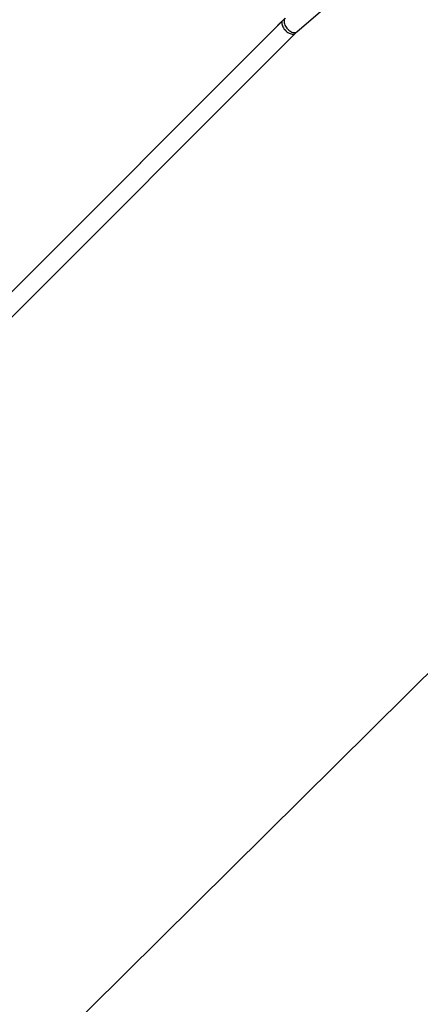
# Model space of a CAD drawing. Units: inches. Extents: x 566 to 4137, y -1949 to -355.
# Drawn here: x 1284 to 1359, y -1781 to -1596 of the extents above; entities that cross this region are included whole.
import ezdxf

# ---------------------------------------------------------------- set-up
doc = ezdxf.new("R2010")
doc.units = ezdxf.units.IN
doc.header["$MEASUREMENT"] = 0
doc.layers.add('VP-DIM', color=7, linetype='Continuous')
doc.layers.add('VP-HIC', color=6, linetype='Continuous')
doc.layers.add('VP-EQ', color=7, linetype='Continuous', true_color=0x8a3492)
doc.styles.get("Standard").update_dxf_attribs({"font": 'arial.ttf'})
doc.dimstyles.get("Standard").update_dxf_attribs({"dimtxt": 14, "dimasz": 20, "dimexe": 20, "dimexo": 50, "dimgap": 20, "dimtad": 0, "dimdec": 0, "dimzin": 0, "dimdsep": 46, "dimtxsty": 'Standard', "dimcen": -0.09, "dimadec": 0, "dimazin": 0, "dimtfac": 1, "dimtdec": 4, "dimtofl": 0, "dimtmove": 0, "dimatfit": 3, "dimfxl": 70, "dimfxlon": 1, "dimtolj": 1, "dimtzin": 0, "dimarcsym": 0})

# ---------------------------------------------------------------- blocks, each defined once
blk = doc.blocks.new('*D85')
at = {"layer": 'Defpoints', "color": 0}
for p in [(2443.3, -375.37), (2443.3, -1127.83), (930.74, -1792.35)]:
    blk.add_point(p, dxfattribs=at)
at = {"layer": 'VP-DIM', "color": 0, "lineweight": -2}
for p, q in [((930.74, -445.37), (930.74, -355.37)), ((2443.3, -445.37), (2443.3, -355.37)), ((950.74, -375.37), (1663.13, -375.37)), ((2423.3, -375.37), (1743.58, -375.37))]:
    blk.add_line(p, q, dxfattribs=at)
at = {"layer": 'VP-DIM', "color": 0}
for points in [[(950.74, -372.04), (950.74, -378.7), (930.74, -375.37)], [(2423.3, -378.7), (2423.3, -372.04), (2443.3, -375.37)]]:
    blk.add_solid(points, dxfattribs=at)
at = {"layer": 'VP-DIM', "color": 0, "insert": (1703.36, -375.37), "char_height": 14, "attachment_point": 5}
blk.add_mtext('\\A1;1513', dxfattribs=at)
blk = doc.blocks.new('*D86')
at = {"layer": 'Defpoints', "color": 0}
for p in [(2293.3, -453.21), (2293.3, -1128.98), (1102.21, -1722.12)]:
    blk.add_point(p, dxfattribs=at)
at = {"layer": 'VP-DIM', "color": 0, "lineweight": -2}
for p, q in [((1102.21, -523.21), (1102.21, -433.21)), ((2293.3, -523.21), (2293.3, -433.21)), ((1122.21, -453.21), (1664.48, -453.21)), ((2273.3, -453.21), (1745.03, -453.21))]:
    blk.add_line(p, q, dxfattribs=at)
at = {"layer": 'VP-DIM', "color": 0}
for points in [[(1122.21, -449.88), (1122.21, -456.54), (1102.21, -453.21)], [(2273.3, -456.54), (2273.3, -449.88), (2293.3, -453.21)]]:
    blk.add_solid(points, dxfattribs=at)
at = {"layer": 'VP-DIM', "color": 0, "insert": (1704.75, -453.21), "char_height": 14, "attachment_point": 5}
blk.add_mtext('\\A1;1195', dxfattribs=at)
blk = doc.blocks.new('*D87')
at = {"layer": 'Defpoints', "color": 0}
for p in [(1639.2, -504.36), (1086.39, -1949.02), (2606.45, -1949.02)]:
    blk.add_point(p, dxfattribs=at)
at = {"layer": 'VP-DIM', "color": 0, "lineweight": -2}
for p, q in [((2536.45, -504.36), (2626.45, -504.36)), ((2606.45, -524.36), (2606.45, -1188.25)), ((2606.45, -1929.02), (2606.45, -1268.79)), ((2536.45, -1949.02), (2626.45, -1949.02))]:
    blk.add_line(p, q, dxfattribs=at)
at = {"layer": 'VP-DIM', "color": 0}
for points in [[(2609.78, -524.36), (2603.11, -524.36), (2606.45, -504.36)], [(2603.11, -1929.02), (2609.78, -1929.02), (2606.45, -1949.02)]]:
    blk.add_solid(points, dxfattribs=at)
at = {"layer": 'VP-DIM', "color": 0, "insert": (2606.45, -1228.52), "char_height": 14, "attachment_point": 5, "rotation": 90}
blk.add_mtext('\\A1;1445', dxfattribs=at)
blk = doc.blocks.new('*D88')
at = {"layer": 'Defpoints', "color": 0}
for p in [(1662.1, -704.38), (1157.13, -1776.63), (2492.45, -1776.63)]:
    blk.add_point(p, dxfattribs=at)
at = {"layer": 'VP-DIM', "color": 0, "lineweight": -2}
for p, q in [((2422.45, -704.38), (2512.45, -704.38)), ((2492.45, -724.38), (2492.45, -1200.23)), ((2492.45, -1756.63), (2492.45, -1280.78)), ((2422.45, -1776.63), (2512.45, -1776.63))]:
    blk.add_line(p, q, dxfattribs=at)
at = {"layer": 'VP-DIM', "color": 0}
for points in [[(2495.78, -724.38), (2489.11, -724.38), (2492.45, -704.38)], [(2489.11, -1756.63), (2495.78, -1756.63), (2492.45, -1776.63)]]:
    blk.add_solid(points, dxfattribs=at)
at = {"layer": 'VP-DIM', "color": 0, "insert": (2492.45, -1240.5), "char_height": 14, "attachment_point": 5, "rotation": 90}
blk.add_mtext('\\A1;1075', dxfattribs=at)
blk = doc.blocks.new('3029-1')
at = {"layer": 'VP-EQ', "color": 0, "linetype": 'Continuous', "lineweight": 25}
for p, q in [((2015.27, -726.75), (1960.19, -781.83)), ((1962.58, -784.21), (2017.65, -729.14)), ((2017.34, -729.45), (1962.31, -784.48)), ((1959.91, -782.09), (1925.3, -811.97)), ((1962.74, -784.05), (1962.77, -784.03)), ((1962.74, -784.06), (1962.75, -784.05)), ((1962.75, -784.05), (1962.75, -784.05)), ((1962.78, -784.01), (1962.76, -784.04)), ((1962.77, -784.03), (1962.77, -784.03)), ((1962.79, -784.01), (1962.88, -783.92)), ((1962.79, -784.01), (1962.79, -784.01)), ((1962.88, -783.91), (1962.88, -783.91)), ((1962.88, -783.91), (1962.88, -783.92)), ((1962.91, -783.88), (1962.99, -783.81)), ((1963, -783.79), (1962.93, -783.87)), ((1962.99, -783.81), (1962.99, -783.81)), ((1963.14, -783.66), (1963.16, -783.64)), ((1963.15, -783.65), (1963.17, -783.62)), ((1963.19, -783.61), (1963.16, -783.63)), ((1963.16, -783.64), (1963.16, -783.64)), ((1963.17, -783.63), (1963.2, -783.59)), ((1963.17, -783.62), (1963.17, -783.62)), ((1963.19, -783.61), (1963.29, -783.51)), ((1963.19, -783.61), (1963.19, -783.61)), ((1963.27, -783.53), (1963.41, -783.39)), ((1963.29, -783.5), (1963.28, -783.51)), ((1963.28, -783.51), (1963.29, -783.51)), ((1963.38, -783.42), (1963.29, -783.51)), ((1963.36, -783.43), (1963.37, -783.43)), ((1963.48, -783.31), (1963.5, -783.29)), ((1963.5, -783.29), (1963.51, -783.28))]:
    blk.add_line(p, q, dxfattribs=at)
at = {"layer": 'VP-EQ', "color": 0, "linetype": 'Continuous', "lineweight": 25, "flags": 128}
for points in [[(1962.11, -784.64), (1962.17, -784.58), (1962.26, -784.46), (1962.32, -784.31), (1962.35, -784.14), (1962.35, -783.96), (1962.33, -783.76), (1962.28, -783.56), (1962.2, -783.35), (1962.09, -783.14), (1961.96, -782.93), (1961.81, -782.74), (1961.65, -782.56), (1961.47, -782.39), (1961.28, -782.25), (1961.09, -782.13), (1960.89, -782.04), (1960.7, -781.97), (1960.51, -781.93), (1960.33, -781.93), (1960.17, -781.95), (1960.03, -782.01), (1959.91, -782.09)], [(1962.58, -784.21), (1962.6, -784.19), (1962.68, -784.07), (1962.73, -783.93), (1962.76, -783.77), (1962.75, -783.59), (1962.72, -783.4), (1962.65, -783.21), (1962.56, -783.01), (1962.45, -782.81), (1962.31, -782.61), (1962.15, -782.43), (1961.98, -782.25), (1961.79, -782.09), (1961.6, -781.96), (1961.4, -781.84), (1961.2, -781.75), (1961, -781.69), (1960.81, -781.65), (1960.64, -781.65), (1960.48, -781.67), (1960.34, -781.72), (1960.22, -781.8), (1960.19, -781.83)], [(1963.16, -783.64), (1963.16, -783.64), (1963.17, -783.63), (1963.17, -783.63), (1963.18, -783.62), (1963.18, -783.62), (1963.18, -783.61), (1963.19, -783.61), (1963.19, -783.61)]]:
    blk.add_lwpolyline(points, dxfattribs=at)
at = {"layer": 'VP-EQ', "color": 0, "linetype": 'Continuous', "lineweight": 25}
for centre, radius, start, end in [((1965.96, -787.02), 4.37, 136.9469, 137.5543), ((1963.17, -784.44), 0.576, 136.0865, 138.1349), ((1987.12, -806.55), 33.17, 137.1906, 137.2707), ((1971, -791.67), 11.23, 136.3407, 137.0499), ((1962.18, -783.18), 1.02, 316.3872, 317.5498), ((1962.25, -783.11), 1.02, 316.3872, 317.5498), ((1966.99, -787.18), 5.22, 136.9762, 137.4851), ((1962.19, -782.74), 1.32, 316.6633, 317.5581), ((1972.41, -792.21), 12.61, 136.3862, 137.0179), ((1965.51, -785.57), 3.03, 137.1481, 137.5379)]:
    blk.add_arc(centre, radius, start, end, dxfattribs=at)
for centre, major_axis, ratio, start_param, end_param in [((1988.34, -809.36), (25.46, -25.46), 0.011029, 3.155233, 3.162962), ((1988.74, -808.95), (25.46, -25.46), 0.011029, 3.155233, 3.162962), ((1988.72, -808.98), (-25.46, 25.46), 0.193956, 6.260569, 6.263166), ((1988.74, -808.95), (-25.46, 25.46), 0.194032, 6.259572, 6.263597)]:
    blk.add_ellipse(centre, major_axis=major_axis, ratio=ratio, start_param=start_param, end_param=end_param, dxfattribs=at)
for points, knots in [([(1960.19, -781.83), (1960.15, -781.87), (1960.06, -781.96), (1959.96, -782.04), (1959.91, -782.09)], [0, 0, 0, 0, 0.44754, 1, 1, 1, 1]), ([(1962.11, -784.64), (1962.18, -784.58), (1962.34, -784.44), (1962.49, -784.29), (1962.58, -784.21)], [0, 0, 0, 0, 0.44773, 1, 1, 1, 1]), ([(1963.03, -783.76), (1963.02, -783.78), (1963, -783.8), (1962.99, -783.8), (1963, -783.8), (1963.01, -783.79), (1963.02, -783.78), (1963.03, -783.77)], [0, 0, 0, 0, 0.399788, 0.5725788, 0.7469223, 0.9013365, 1, 1, 1, 1]), ([(1963.17, -783.62), (1963.17, -783.63), (1963.15, -783.64), (1963.12, -783.67), (1963.1, -783.7), (1963.06, -783.73), (1963.04, -783.75), (1963.03, -783.76)], [0, 0, 0, 0, 0.148295, 0.297435, 0.439388, 0.661183, 1, 1, 1, 1]), ([(1963.03, -783.77), (1963.04, -783.76), (1963.05, -783.75), (1963.08, -783.72), (1963.1, -783.7), (1963.14, -783.66), (1963.16, -783.64), (1963.17, -783.63)], [0, 0, 0, 0, 0.14495, 0.290618, 0.428087, 0.635087, 1, 1, 1, 1]), ([(1963.2, -783.59), (1963.2, -783.59), (1963.21, -783.59), (1963.2, -783.59), (1963.19, -783.6), (1963.18, -783.61), (1963.17, -783.62)], [0, 0, 0, 0, 0.051817, 0.413853, 0.776217, 1, 1, 1, 1]), ([(1963.38, -783.42), (1963.37, -783.42), (1963.36, -783.43), (1963.36, -783.43), (1963.36, -783.43)], [0, 0, 0, 0, 0.543716, 1, 1, 1, 1]), ([(1963.48, -783.31), (1963.47, -783.32), (1963.45, -783.34), (1963.43, -783.37), (1963.4, -783.39), (1963.39, -783.41), (1963.38, -783.41), (1963.38, -783.42)], [0, 0, 0, 0, 0.275947, 0.475969, 0.675196, 0.906621, 1, 1, 1, 1]), ([(1963.38, -783.41), (1963.38, -783.41), (1963.38, -783.41), (1963.39, -783.4), (1963.39, -783.4)], [0, 0, 0, 0, 0.43596, 1, 1, 1, 1]), ([(1963.39, -783.41), (1963.39, -783.41), (1963.39, -783.41), (1963.39, -783.41), (1963.38, -783.41)], [0, 0, 0, 0, 0.499949, 1, 1, 1, 1]), ([(1963.39, -783.4), (1963.4, -783.4), (1963.4, -783.39), (1963.42, -783.37), (1963.44, -783.36), (1963.45, -783.34), (1963.46, -783.33), (1963.47, -783.33)], [0, 0, 0, 0, 0.203879, 0.409253, 0.605933, 0.836455, 1, 1, 1, 1]), ([(1963.47, -783.33), (1963.47, -783.32), (1963.48, -783.31), (1963.49, -783.3), (1963.49, -783.3), (1963.49, -783.31), (1963.48, -783.31), (1963.48, -783.31)], [0, 0, 0, 0, 0.28346, 0.480409, 0.677356, 0.924301, 1, 1, 1, 1]), ([(1963.51, -783.28), (1963.51, -783.28), (1963.51, -783.28), (1963.51, -783.28), (1963.49, -783.3), (1963.48, -783.31), (1963.48, -783.31)], [0, 0, 0, 0, 0.111424, 0.468742, 0.823729, 1, 1, 1, 1])]:
    blk.add_open_spline(points, degree=3, knots=knots, dxfattribs=at)
blk = doc.blocks.new('3029-1_2D_')
at = {"layer": 'VP-EQ', "color": 0}
blk.add_lwpolyline([(-725.46, 183.07, 0.223883), (-670.92, 67.36, 0.276074), (-538.8, -11.6), (-463.09, -11.6, 0.054257), (-430.83, -8.09, 0.037026), (-432.47, -30.21), (-432.47, -44.16, 0.106561), (-445.79, -105.96), (-445.79, -108.43, 0.103257), (-433.26, -168.44), (-739.12, -479.03, 0.410829), (-741.42, -619.61), (-686.84, -675.59, 0.422277), (-542.09, -677.57), (-257.08, -395.57, 0.099037), (-176.3, -411.73), (-91.2, -411.73, 0.230511), (74.11, -331.24, 0.148001)], format="xyb", dxfattribs=at)
at = {"layer": 'VP-EQ', "color": 0, "rotation": 180}
blk.add_blockref('3029-1', (1596, -1138.71), dxfattribs=at)

msp = doc.modelspace()

# ---------------------------------------------------------------- linework, layer by layer
at = {"layer": 'VP-HIC', "color": 219}
msp.add_lwpolyline([(1313.6, -1358.49), (1313.6, -1443.59, 0.414214), (1523.6, -1653.59), (1608.7, -1653.59, 0.414214), (1818.7, -1443.59), (1818.7, -1358.49, 0.414214), (1608.7, -1148.49), (1523.6, -1148.49, 0.414214)], format="xyb", close=True, dxfattribs=at)
at = {"layer": 'VP-HIC', "color": 1}
msp.add_lwpolyline([(1157.81, -1919.43), (1442.81, -1637.43, -0.302756), (1313.6, -1443.59), (1313.6, -1417.65, -0.065627), (1303.8, -1379.68, 0.081406), (1277.81, -1398.95), (960.78, -1720.9, 0.410829), (958.47, -1861.48), (1013.05, -1917.46, 0.422277)], format="xyb", close=True, dxfattribs=at)

# ---------------------------------------------------------------- block references
msp.add_blockref('3029-1_2D_', (1699.9, -1241.86))

# ---------------------------------------------------------------- dimensions: what is measured, and where the dimension line sits
at = {"layer": 'VP-DIM', "color": 0}
dim = msp.add_linear_dim(base=(2443.3, -375.37), p1=(930.74, -1792.35), p2=(2443.3, -1127.83), dimstyle='Standard', dxfattribs=at)
dim.commit()
dim.dimension.update_dxf_attribs({"geometry": '*D85', "text_midpoint": (1703.36, -375.37), "dimtype": 160})
dim = msp.add_linear_dim(base=(2293.3, -453.21), p1=(1102.21, -1722.12), p2=(2293.3, -1128.98), text='1195', dimstyle='Standard', dxfattribs=at)
dim.commit()
dim.dimension.update_dxf_attribs({"geometry": '*D86', "text_midpoint": (1704.75, -453.21), "dimtype": 160})
dim = msp.add_linear_dim(base=(2606.45, -1949.02), p1=(1639.2, -504.36), p2=(1086.39, -1949.02), angle=90, dimstyle='Standard', dxfattribs=at)
dim.commit()
dim.dimension.update_dxf_attribs({"geometry": '*D87', "text_midpoint": (2606.45, -1228.52), "dimtype": 160})
dim = msp.add_linear_dim(base=(2492.45, -1776.63), p1=(1662.1, -704.38), p2=(1157.13, -1776.63), angle=90, text='1075', dimstyle='Standard', dxfattribs=at)
dim.commit()
dim.dimension.update_dxf_attribs({"geometry": '*D88', "text_midpoint": (2492.45, -1240.5), "dimtype": 160})

doc.saveas('drawing.dxf')
